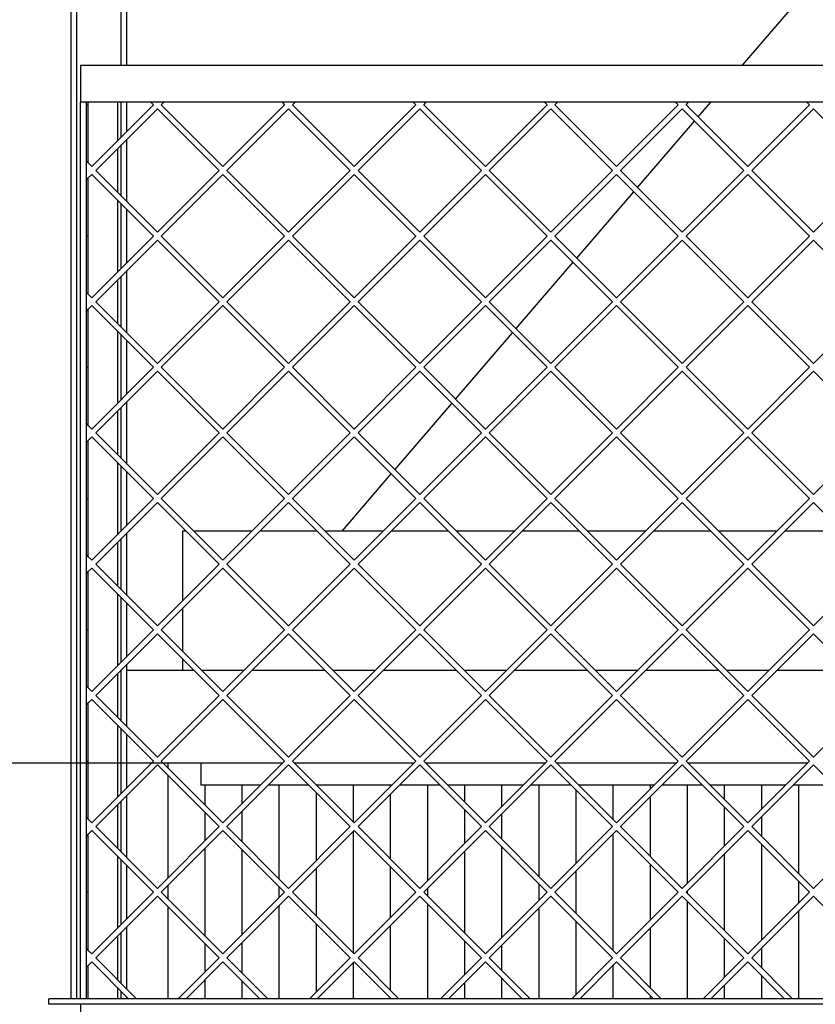
# Model space of a CAD drawing. Units: millimetres. Extents: x -32 to 255, y 16 to 216.
# Drawn here: x 1 to 23, y 141 to 167 of the extents above; entities that cross this region are included whole.
import ezdxf

# ---------------------------------------------------------------- set-up
doc = ezdxf.new("R2010")
doc.units = ezdxf.units.MM
doc.layers.add('1', color=7, linetype='Continuous')
doc.styles.add('CONVERTER_12', font='txt.shx', dxfattribs={"width": 0.9, "oblique": 11})
doc.dimstyles.new('ME10_DIM_18', dxfattribs={"dimtxt": 60, "dimasz": 70, "dimexe": 40, "dimexo": 0, "dimgap": 40, "dimtad": 1, "dimdsep": 46, "dimtxsty": 'CONVERTER_12', "dimsah": 1, "dimcen": 0.09, "dimclrd": 2, "dimclre": 2, "dimclrt": 2, "dimadec": 0, "dimazin": 0, "dimtfac": 1, "dimtdec": 4, "dimtix": 1, "dimtmove": 0, "dimatfit": 3, "dimfxl": 0, "dimtolj": 1, "dimtzin": 0, "dimarcsym": 0})
doc.dimstyles.new('ME10_DIM_19', dxfattribs={"dimtxt": 60, "dimasz": 70, "dimexe": 40, "dimexo": 0, "dimgap": 40, "dimtad": 1, "dimdsep": 46, "dimtxsty": 'CONVERTER_12', "dimsah": 1, "dimcen": 0.09, "dimclrd": 2, "dimclre": 2, "dimclrt": 2, "dimadec": 0, "dimazin": 0, "dimtfac": 1, "dimtdec": 4, "dimtix": 1, "dimtmove": 0, "dimatfit": 3, "dimfxl": 0, "dimtolj": 1, "dimtzin": 0, "dimarcsym": 0})

# ---------------------------------------------------------------- blocks, each defined once
blk = doc.blocks.new('Flameplates__74', base_point=(81, 2449.21))
at = {"color": 7, "linetype": 'Continuous'}
for p, q in [((94.26, 2949.21), (81, 2949.21)), ((81, 2935.95), (81, 2949.21)), ((103, 2949.21), (100.63, 2949.21)), ((103, 2949.21), (103, 2946.84)), ((121, 2949.21), (103, 2949.21)), ((123, 2949.21), (121, 2949.21)), ((143, 2949.21), (123, 2949.21)), ((163, 2949.21), (143, 2949.21)), ((164.97, 2949.21), (163, 2949.21)), ((183, 2949.21), (171.34, 2949.21)), ((203, 2949.21), (183, 2949.21)), ((223, 2949.21), (203, 2949.21)), ((235.69, 2949.21), (223, 2949.21)), ((243, 2949.21), (242.05, 2949.21)), ((263, 2949.21), (243, 2949.21)), ((283, 2949.21), (263, 2949.21)), ((303, 2949.21), (283, 2949.21)), ((306.4, 2949.21), (303, 2949.21)), ((323, 2949.21), (312.76, 2949.21)), ((343, 2949.21), (323, 2949.21)), ((363, 2949.21), (343, 2949.21)), ((377.11, 2949.21), (363, 2949.21)), ((403, 2949.21), (383.47, 2949.21)), ((423, 2949.21), (403, 2949.21)), ((443, 2949.21), (423, 2949.21)), ((447.82, 2949.21), (443, 2949.21)), ((103, 2942.6), (103, 2887.24)), ((123, 2937.21), (123, 2926.84)), ((143, 2937.21), (143, 2927.24)), ((163, 2937.21), (163, 2886.84)), ((203, 2937.21), (203, 2917.55)), ((223, 2937.21), (223, 2936.53)), ((243, 2937.21), (243, 2885.82)), ((263, 2937.21), (263, 2928.26)), ((283, 2937.21), (283, 2925.82)), ((303, 2937.21), (303, 2888.26)), ((323, 2934.73), (323, 2895.11)), ((343, 2937.21), (343, 2918.97)), ((363, 2937.21), (363, 2935.11)), ((383, 2937.21), (383, 2884.4)), ((403, 2937.21), (403, 2929.68)), ((423, 2937.21), (423, 2924.4)), ((443, 2937.21), (443, 2889.68)), ((81, 2898.13), (81, 2931.7)), ((183, 2933.31), (183, 2896.53)), ((223, 2932.29), (223, 2897.55)), ((363, 2930.86), (363, 2898.97)), ((263, 2924.02), (263, 2905.82)), ((403, 2925.44), (403, 2904.4)), ((123, 2922.6), (123, 2907.24)), ((143, 2923), (143, 2906.84)), ((283, 2921.57), (283, 2908.26)), ((423, 2920.15), (423, 2909.68)), ((203, 2912.29), (203, 2846.84)), ((343, 2910.86), (343, 2848.26)), ((123, 2903), (123, 2856.13)), ((143, 2902.6), (143, 2856.53)), ((283, 2904.02), (283, 2855.11)), ((423, 2905.44), (423, 2853.69)), ((263, 2901.57), (263, 2857.55)), ((403, 2900.15), (403, 2858.97)), ((81, 2865.24), (81, 2893.89)), ((183, 2892.29), (183, 2866.84)), ((223, 2893.31), (223, 2865.82)), ((363, 2894.73), (363, 2864.4)), ((323, 2890.86), (323, 2868.26)), ((103, 2883), (103, 2876.13)), ((163, 2882.6), (163, 2876.53)), ((243, 2881.57), (243, 2877.55)), ((303, 2884.02), (303, 2875.11)), ((443, 2885.44), (443, 2873.69)), ((383, 2880.15), (383, 2878.97)), ((103, 2871.89), (103, 2822.21)), ((163, 2872.29), (163, 2822.21)), ((243, 2873.31), (243, 2822.21)), ((303, 2870.86), (303, 2822.21)), ((383, 2874.73), (383, 2822.21)), ((443, 2869.44), (443, 2822.21)), ((81, 2827.42), (81, 2860.99)), ((183, 2862.6), (183, 2825.82)), ((223, 2861.57), (223, 2826.84)), ((323, 2864.02), (323, 2824.4)), ((363, 2860.15), (363, 2828.26)), ((403, 2854.73), (403, 2833.69)), ((123, 2851.89), (123, 2836.53)), ((143, 2852.29), (143, 2836.13)), ((263, 2853.31), (263, 2835.11)), ((283, 2850.86), (283, 2837.55)), ((423, 2849.44), (423, 2838.97)), ((203, 2841.57), (203, 2822.21)), ((343, 2840.15), (343, 2822.21)), ((283, 2833.31), (283, 2822.21)), ((423, 2834.73), (423, 2822.21)), ((123, 2832.29), (123, 2822.21)), ((143, 2831.89), (143, 2822.21)), ((263, 2830.86), (263, 2822.21)), ((403, 2829.44), (403, 2822.21)), ((81, 2822.21), (81, 2823.18)), ((223, 2822.6), (223, 2822.21)), ((363, 2824.02), (363, 2822.21))]:
    blk.add_line(p, q, dxfattribs=at)
blk = doc.blocks.new('U-profiel_vonkenscherm_1300-50_2SL__75', base_point=(51, 2449.21))
at = {"color": 7, "linetype": 'Continuous'}
for p, q in [((51, 2822.21), (51, 3819.21)), ((54, 2822.21), (54, 3819.21)), ((78, 3325.21), (78, 3819.21)), ((81, 3325.21), (81, 3819.21)), ((78, 3286.5), (78, 3305.21)), ((81, 3289.5), (81, 3305.21)), ((81, 3251.68), (81, 3285.26)), ((78, 3254.68), (78, 3282.26)), ((78, 3215.79), (78, 3250.44)), ((81, 3218.79), (81, 3247.44)), ((78, 3183.97), (78, 3211.55)), ((81, 3180.97), (81, 3214.55)), ((78, 3145.08), (78, 3179.73)), ((81, 3148.08), (81, 3176.73)), ((78, 3113.26), (78, 3140.84)), ((81, 3110.26), (81, 3143.84)), ((78, 3074.37), (78, 3109.02)), ((81, 3077.37), (81, 3106.02)), ((81, 3039.55), (81, 3073.13)), ((78, 3042.55), (78, 3070.13)), ((78, 3003.66), (78, 3038.31)), ((81, 3006.66), (81, 3035.31)), ((78, 2971.84), (78, 2999.42)), ((81, 2999.21), (81, 3002.42)), ((81, 2968.84), (81, 2999.21)), ((78, 2932.95), (78, 2967.6)), ((81, 2949.21), (81, 2964.6)), ((81, 2935.95), (81, 2949.21)), ((78, 2901.13), (78, 2928.7)), ((81, 2898.13), (81, 2931.7)), ((78, 2862.24), (78, 2896.89)), ((81, 2865.24), (81, 2893.89)), ((81, 2827.42), (81, 2860.99)), ((78, 2830.42), (78, 2857.99)), ((78, 2822.21), (78, 2826.18)), ((81, 2822.21), (81, 2823.18))]:
    blk.add_line(p, q, dxfattribs=at)
blk = doc.blocks.new('L-profiel_vonkenscherm_1300-50_2SL__76', base_point=(39, 2799.21))
at = {"color": 7, "linetype": 'Continuous'}
for p, q in [((56, 3325.21), (56, 3305.21)), ((56, 3325.21), (1351, 3325.21)), ((56, 2822.21), (56, 3305.21)), ((59, 3305.21), (56, 3305.21)), ((1351, 3305.21), (59, 3305.21)), ((59, 3305.21), (59, 3303.83)), ((76, 3305.21), (76, 3284.5)), ((59, 3303.83), (59, 3301.69)), ((59, 3301.69), (59, 3280.74)), ((59, 3280.74), (59, 3273.68)), ((76, 3280.26), (76, 3256.68)), ((59, 3273.68), (59, 3268.47)), ((59, 3268.47), (59, 3263.26)), ((59, 3263.26), (59, 3256.2)), ((59, 3256.2), (59, 3235.25)), ((76, 3252.44), (76, 3213.79)), ((59, 3235.25), (59, 3233.12)), ((59, 3233.12), (59, 3230.98)), ((59, 3230.98), (59, 3210.03)), ((59, 3210.03), (59, 3202.97)), ((76, 3209.55), (76, 3185.97)), ((59, 3202.97), (59, 3197.76)), ((59, 3197.76), (59, 3192.55)), ((59, 3192.55), (59, 3185.49)), ((59, 3185.49), (59, 3164.54)), ((76, 3181.73), (76, 3143.08)), ((59, 3164.54), (59, 3162.4)), ((59, 3162.4), (59, 3160.27)), ((59, 3160.27), (59, 3139.32)), ((59, 3139.32), (59, 3132.26)), ((76, 3138.84), (76, 3115.26)), ((59, 3132.26), (59, 3127.05)), ((59, 3127.05), (59, 3121.84)), ((59, 3121.84), (59, 3114.78)), ((59, 3114.78), (59, 3093.83)), ((76, 3111.02), (76, 3072.37)), ((59, 3093.83), (59, 3091.69)), ((59, 3091.69), (59, 3089.56)), ((59, 3089.56), (59, 3068.6)), ((59, 3068.6), (59, 3061.55)), ((76, 3068.13), (76, 3044.55)), ((59, 3061.55), (59, 3056.34)), ((59, 3056.34), (59, 3051.13)), ((59, 3051.13), (59, 3044.07)), ((59, 3044.07), (59, 3023.12)), ((76, 3040.31), (76, 3001.66)), ((59, 3023.12), (59, 3020.98)), ((59, 3020.98), (59, 3018.85)), ((59, 3018.85), (59, 2997.89)), ((59, 2997.89), (59, 2990.84)), ((76, 2997.42), (76, 2973.84)), ((59, 2990.84), (59, 2985.63)), ((59, 2985.63), (59, 2980.42)), ((59, 2980.42), (59, 2973.36)), ((59, 2973.36), (59, 2952.4)), ((76, 2969.6), (76, 2930.95)), ((59, 2952.4), (59, 2950.27)), ((59, 2950.27), (59, 2948.14)), ((59, 2948.14), (59, 2927.18)), ((59, 2927.18), (59, 2920.13)), ((76, 2926.7), (76, 2903.13)), ((59, 2920.13), (59, 2914.92)), ((59, 2914.92), (59, 2909.7)), ((59, 2909.7), (59, 2902.65)), ((59, 2902.65), (59, 2881.69)), ((76, 2898.89), (76, 2860.24)), ((59, 2881.69), (59, 2879.56)), ((59, 2879.56), (59, 2877.43)), ((59, 2877.43), (59, 2856.47)), ((59, 2856.47), (59, 2849.42)), ((76, 2855.99), (76, 2832.42)), ((59, 2849.42), (59, 2844.21)), ((59, 2844.21), (59, 2838.99)), ((59, 2838.99), (59, 2831.94)), ((59, 2831.94), (59, 2822.21)), ((76, 2828.18), (76, 2822.21)), ((56, 2822.21), (39, 2822.21)), ((39, 2819.21), (39, 2822.21)), ((56, 2819.21), (39, 2819.21)), ((59, 2822.21), (56, 2822.21)), ((56, 2819.21), (56, 2799.21)), ((1351, 2819.21), (56, 2819.21)), ((1351, 2822.21), (59, 2822.21))]:
    blk.add_line(p, q, dxfattribs=at)
blk = doc.blocks.new('gaas_1300-50_2SL__77', base_point=(59, 2822.21))
at = {"color": 7, "linetype": 'Continuous'}
for p, q in [((59, 3305.21), (59, 3303.83)), ((60, 3305.21), (60, 3303.83)), ((93.94, 3305.21), (95.33, 3303.83)), ((99.57, 3303.83), (100.95, 3305.21)), ((164.65, 3305.21), (166.04, 3303.83)), ((170.28, 3303.83), (171.66, 3305.21)), ((235.36, 3305.21), (236.75, 3303.83)), ((240.99, 3303.83), (242.37, 3305.21)), ((306.07, 3305.21), (307.46, 3303.83)), ((311.7, 3303.83), (313.09, 3305.21)), ((376.78, 3305.21), (378.17, 3303.83)), ((382.41, 3303.83), (383.8, 3305.21)), ((447.49, 3305.21), (448.88, 3303.83)), ((59, 3303.83), (60, 3303.83)), ((59, 3303.83), (59, 3301.69)), ((59, 3301.69), (59, 3280.74)), ((60, 3303.83), (60, 3272.68)), ((95.33, 3303.83), (62.09, 3270.59)), ((64.21, 3268.47), (97.45, 3301.7)), ((97.45, 3301.7), (130.68, 3268.47)), ((132.8, 3270.59), (99.57, 3303.83)), ((166.04, 3303.83), (132.8, 3270.59)), ((134.92, 3268.47), (168.16, 3301.7)), ((168.16, 3301.7), (201.39, 3268.47)), ((203.51, 3270.59), (170.28, 3303.83)), ((236.75, 3303.83), (203.51, 3270.59)), ((205.63, 3268.47), (238.87, 3301.7)), ((238.87, 3301.7), (272.1, 3268.47)), ((274.22, 3270.59), (240.99, 3303.83)), ((307.46, 3303.83), (274.22, 3270.59)), ((276.34, 3268.47), (309.58, 3301.7)), ((309.58, 3301.7), (342.81, 3268.47)), ((344.93, 3270.59), (311.7, 3303.83)), ((378.17, 3303.83), (344.93, 3270.59)), ((347.06, 3268.47), (380.29, 3301.7)), ((380.29, 3301.7), (413.52, 3268.47)), ((415.64, 3270.59), (382.41, 3303.83)), ((448.88, 3303.83), (415.64, 3270.59)), ((417.77, 3268.47), (451, 3301.7)), ((484.23, 3268.47), (451, 3301.7)), ((59, 3280.74), (59, 3273.68)), ((60, 3272.68), (59, 3273.68)), ((59, 3273.68), (59, 3268.47)), ((59, 3268.47), (59, 3263.26)), ((62.09, 3270.59), (60, 3272.68)), ((97.45, 3235.24), (64.21, 3268.47)), ((130.68, 3268.47), (97.45, 3235.24)), ((168.16, 3235.24), (134.92, 3268.47)), ((201.39, 3268.47), (168.16, 3235.24)), ((238.87, 3235.24), (205.63, 3268.47)), ((272.1, 3268.47), (238.87, 3235.24)), ((309.58, 3235.24), (276.34, 3268.47)), ((342.81, 3268.47), (309.58, 3235.24)), ((380.29, 3235.24), (347.06, 3268.47)), ((413.52, 3268.47), (380.29, 3235.24)), ((451, 3235.24), (417.77, 3268.47)), ((451, 3235.24), (484.23, 3268.47)), ((59, 3263.26), (60, 3264.26)), ((59, 3263.26), (59, 3256.2)), ((60, 3264.26), (62.09, 3266.35)), ((60, 3264.26), (60, 3233.12)), ((62.09, 3266.35), (95.33, 3233.12)), ((99.57, 3233.12), (132.8, 3266.35)), ((132.8, 3266.35), (166.04, 3233.12)), ((170.28, 3233.12), (203.51, 3266.35)), ((203.51, 3266.35), (236.75, 3233.12)), ((240.99, 3233.12), (274.22, 3266.35)), ((274.22, 3266.35), (307.46, 3233.12)), ((311.7, 3233.12), (344.93, 3266.35)), ((344.93, 3266.35), (378.17, 3233.12)), ((382.41, 3233.12), (415.64, 3266.35)), ((415.64, 3266.35), (448.88, 3233.12)), ((59, 3256.2), (59, 3235.25)), ((59, 3235.25), (59, 3233.12)), ((59, 3233.12), (60, 3233.12)), ((59, 3233.12), (59, 3230.98)), ((59, 3230.98), (59, 3210.03)), ((60, 3233.12), (60, 3201.97)), ((95.33, 3233.12), (62.09, 3199.88)), ((64.21, 3197.76), (97.45, 3230.99)), ((97.45, 3230.99), (130.68, 3197.76)), ((132.8, 3199.88), (99.57, 3233.12)), ((166.04, 3233.12), (132.8, 3199.88)), ((134.92, 3197.76), (168.16, 3230.99)), ((168.16, 3230.99), (201.39, 3197.76)), ((203.51, 3199.88), (170.28, 3233.12)), ((236.75, 3233.12), (203.51, 3199.88)), ((205.63, 3197.76), (238.87, 3230.99)), ((238.87, 3230.99), (272.1, 3197.76)), ((274.22, 3199.88), (240.99, 3233.12)), ((307.46, 3233.12), (274.22, 3199.88)), ((276.34, 3197.76), (309.58, 3230.99)), ((309.58, 3230.99), (342.81, 3197.76)), ((344.93, 3199.88), (311.7, 3233.12)), ((378.17, 3233.12), (344.93, 3199.88)), ((347.06, 3197.76), (380.29, 3230.99)), ((380.29, 3230.99), (413.52, 3197.76)), ((415.64, 3199.88), (382.41, 3233.12)), ((448.88, 3233.12), (415.64, 3199.88)), ((417.77, 3197.76), (451, 3230.99)), ((484.23, 3197.76), (451, 3230.99)), ((59, 3210.03), (59, 3202.97)), ((60, 3201.97), (59, 3202.97)), ((59, 3202.97), (59, 3197.76)), ((62.09, 3199.88), (60, 3201.97)), ((59, 3197.76), (59, 3192.55)), ((60, 3193.55), (62.09, 3195.64)), ((62.09, 3195.64), (95.33, 3162.4)), ((97.45, 3164.53), (64.21, 3197.76)), ((130.68, 3197.76), (97.45, 3164.53)), ((99.57, 3162.4), (132.8, 3195.64)), ((132.8, 3195.64), (166.04, 3162.4)), ((168.16, 3164.53), (134.92, 3197.76)), ((201.39, 3197.76), (168.16, 3164.53)), ((170.28, 3162.4), (203.51, 3195.64)), ((203.51, 3195.64), (236.75, 3162.4)), ((238.87, 3164.53), (205.63, 3197.76)), ((272.1, 3197.76), (238.87, 3164.53)), ((240.99, 3162.4), (274.22, 3195.64)), ((274.22, 3195.64), (307.46, 3162.4)), ((309.58, 3164.53), (276.34, 3197.76)), ((342.81, 3197.76), (309.58, 3164.53)), ((311.7, 3162.4), (344.93, 3195.64)), ((344.93, 3195.64), (378.17, 3162.4)), ((380.29, 3164.53), (347.06, 3197.76)), ((413.52, 3197.76), (380.29, 3164.53)), ((382.41, 3162.4), (415.64, 3195.64)), ((415.64, 3195.64), (448.88, 3162.4)), ((451, 3164.53), (417.77, 3197.76)), ((451, 3164.53), (484.23, 3197.76)), ((59, 3192.55), (60, 3193.55)), ((59, 3192.55), (59, 3185.49)), ((60, 3193.55), (60, 3162.4)), ((59, 3185.49), (59, 3164.54)), ((59, 3164.54), (59, 3162.4)), ((59, 3162.4), (60, 3162.4)), ((59, 3162.4), (59, 3160.27)), ((60, 3162.4), (60, 3131.26)), ((95.33, 3162.4), (62.09, 3129.17)), ((132.8, 3129.17), (99.57, 3162.4)), ((166.04, 3162.4), (132.8, 3129.17)), ((203.51, 3129.17), (170.28, 3162.4)), ((236.75, 3162.4), (203.51, 3129.17)), ((274.22, 3129.17), (240.99, 3162.4)), ((307.46, 3162.4), (274.22, 3129.17)), ((344.93, 3129.17), (311.7, 3162.4)), ((378.17, 3162.4), (344.93, 3129.17)), ((415.64, 3129.17), (382.41, 3162.4)), ((448.88, 3162.4), (415.64, 3129.17)), ((59, 3160.27), (59, 3139.32)), ((64.21, 3127.05), (97.45, 3160.28)), ((97.45, 3160.28), (130.68, 3127.05)), ((134.92, 3127.05), (168.16, 3160.28)), ((168.16, 3160.28), (201.39, 3127.05)), ((205.63, 3127.05), (238.87, 3160.28)), ((238.87, 3160.28), (272.1, 3127.05)), ((276.34, 3127.05), (309.58, 3160.28)), ((309.58, 3160.28), (342.81, 3127.05)), ((347.06, 3127.05), (380.29, 3160.28)), ((380.29, 3160.28), (413.52, 3127.05)), ((417.77, 3127.05), (451, 3160.28)), ((484.23, 3127.05), (451, 3160.28)), ((59, 3139.32), (59, 3132.26)), ((60, 3131.26), (59, 3132.26)), ((59, 3132.26), (59, 3127.05)), ((62.09, 3129.17), (60, 3131.26)), ((59, 3127.05), (59, 3121.84)), ((60, 3122.84), (62.09, 3124.93)), ((62.09, 3124.93), (95.33, 3091.69)), ((97.45, 3093.82), (64.21, 3127.05)), ((130.68, 3127.05), (97.45, 3093.82)), ((99.57, 3091.69), (132.8, 3124.93)), ((132.8, 3124.93), (166.04, 3091.69)), ((168.16, 3093.82), (134.92, 3127.05)), ((201.39, 3127.05), (168.16, 3093.82)), ((170.28, 3091.69), (203.51, 3124.93)), ((203.51, 3124.93), (236.75, 3091.69)), ((238.87, 3093.82), (205.63, 3127.05)), ((272.1, 3127.05), (238.87, 3093.82)), ((240.99, 3091.69), (274.22, 3124.93)), ((274.22, 3124.93), (307.46, 3091.69)), ((309.58, 3093.82), (276.34, 3127.05)), ((342.81, 3127.05), (309.58, 3093.82)), ((311.7, 3091.69), (344.93, 3124.93)), ((344.93, 3124.93), (378.17, 3091.69)), ((380.29, 3093.82), (347.06, 3127.05)), ((413.52, 3127.05), (380.29, 3093.82)), ((382.41, 3091.69), (415.64, 3124.93)), ((415.64, 3124.93), (448.88, 3091.69)), ((451, 3093.82), (417.77, 3127.05)), ((451, 3093.82), (484.23, 3127.05)), ((59, 3121.84), (60, 3122.84)), ((59, 3121.84), (59, 3114.78)), ((60, 3122.84), (60, 3091.69)), ((59, 3114.78), (59, 3093.83)), ((59, 3093.83), (59, 3091.69)), ((59, 3091.69), (60, 3091.69)), ((59, 3091.69), (59, 3089.56)), ((59, 3089.56), (59, 3068.6)), ((60, 3091.69), (60, 3060.55)), ((95.33, 3091.69), (62.09, 3058.46)), ((64.21, 3056.34), (97.45, 3089.57)), ((97.45, 3089.57), (130.68, 3056.34)), ((132.8, 3058.46), (99.57, 3091.69)), ((166.04, 3091.69), (132.8, 3058.46)), ((134.92, 3056.34), (168.16, 3089.57)), ((168.16, 3089.57), (201.39, 3056.34)), ((203.51, 3058.46), (170.28, 3091.69)), ((236.75, 3091.69), (203.51, 3058.46)), ((205.63, 3056.34), (238.87, 3089.57)), ((238.87, 3089.57), (272.1, 3056.34)), ((274.22, 3058.46), (240.99, 3091.69)), ((307.46, 3091.69), (274.22, 3058.46)), ((276.34, 3056.34), (309.58, 3089.57)), ((309.58, 3089.57), (342.81, 3056.34)), ((344.93, 3058.46), (311.7, 3091.69)), ((378.17, 3091.69), (344.93, 3058.46)), ((347.06, 3056.34), (380.29, 3089.57)), ((380.29, 3089.57), (413.52, 3056.34)), ((415.64, 3058.46), (382.41, 3091.69)), ((448.88, 3091.69), (415.64, 3058.46)), ((417.77, 3056.34), (451, 3089.57)), ((484.23, 3056.34), (451, 3089.57)), ((59, 3068.6), (59, 3061.55)), ((60, 3060.55), (59, 3061.55)), ((59, 3061.55), (59, 3056.34)), ((59, 3056.34), (59, 3051.13)), ((62.09, 3058.46), (60, 3060.55)), ((97.45, 3023.1), (64.21, 3056.34)), ((130.68, 3056.34), (97.45, 3023.1)), ((168.16, 3023.1), (134.92, 3056.34)), ((201.39, 3056.34), (168.16, 3023.1)), ((238.87, 3023.1), (205.63, 3056.34)), ((272.1, 3056.34), (238.87, 3023.1)), ((309.58, 3023.1), (276.34, 3056.34)), ((342.81, 3056.34), (309.58, 3023.1)), ((380.29, 3023.1), (347.06, 3056.34)), ((413.52, 3056.34), (380.29, 3023.1)), ((451, 3023.1), (417.77, 3056.34)), ((451, 3023.1), (484.23, 3056.34)), ((59, 3051.13), (60, 3052.13)), ((59, 3051.13), (59, 3044.07)), ((60, 3052.13), (62.09, 3054.22)), ((60, 3052.13), (60, 3020.98)), ((62.09, 3054.22), (95.33, 3020.98)), ((99.57, 3020.98), (132.8, 3054.22)), ((132.8, 3054.22), (166.04, 3020.98)), ((170.28, 3020.98), (203.51, 3054.22)), ((203.51, 3054.22), (236.75, 3020.98)), ((240.99, 3020.98), (274.22, 3054.22)), ((274.22, 3054.22), (307.46, 3020.98)), ((311.7, 3020.98), (344.93, 3054.22)), ((344.93, 3054.22), (378.17, 3020.98)), ((382.41, 3020.98), (415.64, 3054.22)), ((415.64, 3054.22), (448.88, 3020.98)), ((59, 3044.07), (59, 3023.12)), ((59, 3023.12), (59, 3020.98)), ((59, 3020.98), (60, 3020.98)), ((59, 3020.98), (59, 3018.85)), ((59, 3018.85), (59, 2997.89)), ((60, 3020.98), (60, 2989.84)), ((95.33, 3020.98), (62.09, 2987.75)), ((64.21, 2985.63), (97.45, 3018.86)), ((97.45, 3018.86), (130.68, 2985.63)), ((132.8, 2987.75), (99.57, 3020.98)), ((166.04, 3020.98), (132.8, 2987.75)), ((134.92, 2985.63), (168.16, 3018.86)), ((168.16, 3018.86), (201.39, 2985.63)), ((203.51, 2987.75), (170.28, 3020.98)), ((236.75, 3020.98), (203.51, 2987.75)), ((205.63, 2985.63), (238.87, 3018.86)), ((238.87, 3018.86), (272.1, 2985.63)), ((274.22, 2987.75), (240.99, 3020.98)), ((307.46, 3020.98), (274.22, 2987.75)), ((276.34, 2985.63), (309.58, 3018.86)), ((309.58, 3018.86), (342.81, 2985.63)), ((344.93, 2987.75), (311.7, 3020.98)), ((378.17, 3020.98), (344.93, 2987.75)), ((347.06, 2985.63), (380.29, 3018.86)), ((380.29, 3018.86), (413.52, 2985.63)), ((415.64, 2987.75), (382.41, 3020.98)), ((448.88, 3020.98), (415.64, 2987.75)), ((417.77, 2985.63), (451, 3018.86)), ((484.23, 2985.63), (451, 3018.86)), ((59, 2997.89), (59, 2990.84)), ((60, 2989.84), (59, 2990.84)), ((59, 2990.84), (59, 2985.63)), ((62.09, 2987.75), (60, 2989.84)), ((59, 2985.63), (59, 2980.42)), ((60, 2981.42), (62.09, 2983.51)), ((62.09, 2983.51), (95.33, 2950.27)), ((97.45, 2952.39), (64.21, 2985.63)), ((130.68, 2985.63), (97.45, 2952.39)), ((99.57, 2950.27), (132.8, 2983.51)), ((132.8, 2983.51), (166.04, 2950.27)), ((168.16, 2952.39), (134.92, 2985.63)), ((201.39, 2985.63), (168.16, 2952.39)), ((170.28, 2950.27), (203.51, 2983.51)), ((203.51, 2983.51), (236.75, 2950.27)), ((238.87, 2952.39), (205.63, 2985.63)), ((272.1, 2985.63), (238.87, 2952.39)), ((240.99, 2950.27), (274.22, 2983.51)), ((274.22, 2983.51), (307.46, 2950.27)), ((309.58, 2952.39), (276.34, 2985.63)), ((342.81, 2985.63), (309.58, 2952.39)), ((311.7, 2950.27), (344.93, 2983.51)), ((344.93, 2983.51), (378.17, 2950.27)), ((380.29, 2952.39), (347.06, 2985.63)), ((413.52, 2985.63), (380.29, 2952.39)), ((382.41, 2950.27), (415.64, 2983.51)), ((415.64, 2983.51), (448.88, 2950.27)), ((451, 2952.39), (417.77, 2985.63)), ((451, 2952.39), (484.23, 2985.63)), ((59, 2980.42), (60, 2981.42)), ((59, 2980.42), (59, 2973.36)), ((60, 2981.42), (60, 2950.27)), ((59, 2973.36), (59, 2952.4)), ((59, 2952.4), (59, 2950.27)), ((59, 2950.27), (60, 2950.27)), ((59, 2950.27), (59, 2948.14)), ((60, 2950.27), (60, 2919.13)), ((95.33, 2950.27), (62.09, 2917.04)), ((132.8, 2917.04), (99.57, 2950.27)), ((166.04, 2950.27), (132.8, 2917.04)), ((203.51, 2917.04), (170.28, 2950.27)), ((236.75, 2950.27), (203.51, 2917.04)), ((274.22, 2917.04), (240.99, 2950.27)), ((307.46, 2950.27), (274.22, 2917.04)), ((344.93, 2917.04), (311.7, 2950.27)), ((378.17, 2950.27), (344.93, 2917.04)), ((415.64, 2917.04), (382.41, 2950.27)), ((448.88, 2950.27), (415.64, 2917.04)), ((59, 2948.14), (59, 2927.18)), ((64.21, 2914.92), (97.45, 2948.15)), ((97.45, 2948.15), (130.68, 2914.92)), ((134.92, 2914.92), (168.16, 2948.15)), ((168.16, 2948.15), (201.39, 2914.92)), ((205.63, 2914.92), (238.87, 2948.15)), ((238.87, 2948.15), (272.1, 2914.92)), ((276.34, 2914.92), (309.58, 2948.15)), ((309.58, 2948.15), (342.81, 2914.92)), ((347.06, 2914.92), (380.29, 2948.15)), ((380.29, 2948.15), (413.52, 2914.92)), ((417.77, 2914.92), (451, 2948.15)), ((484.23, 2914.92), (451, 2948.15)), ((59, 2927.18), (59, 2920.13)), ((60, 2919.13), (59, 2920.13)), ((59, 2920.13), (59, 2914.92)), ((62.09, 2917.04), (60, 2919.13)), ((59, 2914.92), (59, 2909.7)), ((60, 2910.7), (62.09, 2912.8)), ((62.09, 2912.8), (95.33, 2879.56)), ((97.45, 2881.68), (64.21, 2914.92)), ((130.68, 2914.92), (97.45, 2881.68)), ((99.57, 2879.56), (132.8, 2912.8)), ((132.8, 2912.8), (166.04, 2879.56)), ((168.16, 2881.68), (134.92, 2914.92)), ((201.39, 2914.92), (168.16, 2881.68)), ((170.28, 2879.56), (203.51, 2912.8)), ((203.51, 2912.8), (236.75, 2879.56)), ((238.87, 2881.68), (205.63, 2914.92)), ((272.1, 2914.92), (238.87, 2881.68)), ((240.99, 2879.56), (274.22, 2912.8)), ((274.22, 2912.8), (307.46, 2879.56)), ((309.58, 2881.68), (276.34, 2914.92)), ((342.81, 2914.92), (309.58, 2881.68)), ((311.7, 2879.56), (344.93, 2912.8)), ((344.93, 2912.8), (378.17, 2879.56)), ((380.29, 2881.68), (347.06, 2914.92)), ((413.52, 2914.92), (380.29, 2881.68)), ((382.41, 2879.56), (415.64, 2912.8)), ((415.64, 2912.8), (448.88, 2879.56)), ((451, 2881.68), (417.77, 2914.92)), ((451, 2881.68), (484.23, 2914.92)), ((59, 2909.7), (60, 2910.7)), ((59, 2909.7), (59, 2902.65)), ((60, 2910.7), (60, 2879.56)), ((59, 2902.65), (59, 2881.69)), ((59, 2881.69), (59, 2879.56)), ((59, 2879.56), (60, 2879.56)), ((59, 2879.56), (59, 2877.43)), ((59, 2877.43), (59, 2856.47)), ((60, 2879.56), (60, 2848.42)), ((95.33, 2879.56), (62.09, 2846.33)), ((64.21, 2844.21), (97.45, 2877.44)), ((97.45, 2877.44), (130.68, 2844.21)), ((132.8, 2846.33), (99.57, 2879.56)), ((166.04, 2879.56), (132.8, 2846.33)), ((134.92, 2844.21), (168.16, 2877.44)), ((168.16, 2877.44), (201.39, 2844.21)), ((203.51, 2846.33), (170.28, 2879.56)), ((236.75, 2879.56), (203.51, 2846.33)), ((205.63, 2844.21), (238.87, 2877.44)), ((238.87, 2877.44), (272.1, 2844.21)), ((274.22, 2846.33), (240.99, 2879.56)), ((307.46, 2879.56), (274.22, 2846.33)), ((276.34, 2844.21), (309.58, 2877.44)), ((309.58, 2877.44), (342.81, 2844.21)), ((344.93, 2846.33), (311.7, 2879.56)), ((378.17, 2879.56), (344.93, 2846.33)), ((347.06, 2844.21), (380.29, 2877.44)), ((380.29, 2877.44), (413.52, 2844.21)), ((415.64, 2846.33), (382.41, 2879.56)), ((448.88, 2879.56), (415.64, 2846.33)), ((417.77, 2844.21), (451, 2877.44)), ((484.23, 2844.21), (451, 2877.44)), ((59, 2856.47), (59, 2849.42)), ((60, 2848.42), (59, 2849.42)), ((59, 2849.42), (59, 2844.21)), ((59, 2844.21), (59, 2838.99)), ((62.09, 2846.33), (60, 2848.42)), ((86.21, 2822.21), (64.21, 2844.21)), ((130.68, 2844.21), (108.69, 2822.21)), ((156.92, 2822.21), (134.92, 2844.21)), ((201.39, 2844.21), (179.4, 2822.21)), ((227.63, 2822.21), (205.63, 2844.21)), ((272.1, 2844.21), (250.11, 2822.21)), ((298.34, 2822.21), (276.34, 2844.21)), ((342.81, 2844.21), (320.82, 2822.21)), ((369.05, 2822.21), (347.06, 2844.21)), ((413.52, 2844.21), (391.53, 2822.21)), ((439.76, 2822.21), (417.77, 2844.21)), ((59, 2838.99), (60, 2839.99)), ((59, 2838.99), (59, 2831.94)), ((60, 2839.99), (62.09, 2842.09)), ((60, 2839.99), (60, 2822.21)), ((62.09, 2842.09), (81.97, 2822.21)), ((112.93, 2822.21), (132.8, 2842.09)), ((132.8, 2842.09), (152.68, 2822.21)), ((183.64, 2822.21), (203.51, 2842.09)), ((203.51, 2842.09), (223.39, 2822.21)), ((254.35, 2822.21), (274.22, 2842.09)), ((274.22, 2842.09), (294.1, 2822.21)), ((325.06, 2822.21), (344.93, 2842.09)), ((344.93, 2842.09), (364.81, 2822.21)), ((395.77, 2822.21), (415.64, 2842.09)), ((415.64, 2842.09), (435.52, 2822.21)), ((59, 2831.94), (59, 2822.21))]:
    blk.add_line(p, q, dxfattribs=at)
blk = doc.blocks.new('Vonkenscherm_1300-50_2SL_STD__78', base_point=(39, 2449.21))
for name, p in [('U-profiel_vonkenscherm_1300-50_2SL__75', (51, 2449.21)), ('L-profiel_vonkenscherm_1300-50_2SL__76', (39, 2799.21)), ('gaas_1300-50_2SL__77', (59, 2822.21))]:
    blk.add_blockref(name, p)
blk = doc.blocks.new('frame_UNV_1300-50_2SL_std__79', base_point=(81, 2439.21))
at = {"color": 7, "linetype": 'Continuous'}
for p, q in [((412.9, 3325.21), (629.62, 3577.21)), ((388.92, 3297.32), (395.7, 3305.21)), ((356.22, 3259.3), (386.95, 3295.04)), ((323.53, 3221.29), (354.26, 3257.02)), ((290.83, 3183.27), (321.57, 3219.01)), ((258.14, 3145.25), (288.87, 3180.99)), ((225.45, 3107.24), (256.18, 3142.97)), ((197.04, 3074.21), (223.48, 3104.96)), ((111, 3074.21), (111, 3036.66)), ((112.81, 3074.21), (111, 3074.21)), ((148.55, 3074.21), (117.05, 3074.21)), ((183.52, 3074.21), (152.8, 3074.21)), ((197.04, 3074.21), (187.76, 3074.21)), ((219.26, 3074.21), (197.04, 3074.21)), ((254.23, 3074.21), (223.51, 3074.21)), ((289.97, 3074.21), (258.47, 3074.21)), ((324.94, 3074.21), (294.22, 3074.21)), ((360.69, 3074.21), (329.18, 3074.21)), ((395.65, 3074.21), (364.93, 3074.21)), ((431.4, 3074.21), (399.89, 3074.21)), ((466.36, 3074.21), (435.64, 3074.21)), ((111, 3032.42), (111, 3009.55)), ((111, 3005.31), (111, 2999.21)), ((81, 2999.21), (111, 2999.21)), ((81, 2968.84), (81, 2999.21)), ((111, 2999.21), (117.1, 2999.21)), ((121.34, 2999.21), (144.26, 2999.21)), ((148.51, 2999.21), (187.81, 2999.21)), ((192.05, 2999.21), (214.97, 2999.21)), ((219.22, 2999.21), (258.52, 2999.21)), ((262.76, 2999.21), (285.69, 2999.21)), ((289.93, 2999.21), (329.23, 2999.21)), ((333.47, 2999.21), (356.4, 2999.21)), ((360.64, 2999.21), (399.94, 2999.21)), ((404.18, 2999.21), (427.11, 2999.21)), ((431.35, 2999.21), (470.65, 2999.21)), ((81, 2949.21), (81, 2964.6)), ((94.26, 2949.21), (81, 2949.21)), ((81, 2935.95), (81, 2949.21)), ((103, 2949.21), (100.63, 2949.21)), ((121, 2949.21), (103, 2949.21)), ((121, 2937.21), (121, 2949.21)), ((123, 2949.21), (121, 2949.21)), ((143, 2949.21), (123, 2949.21)), ((163, 2949.21), (143, 2949.21)), ((164.97, 2949.21), (163, 2949.21)), ((183, 2949.21), (171.34, 2949.21)), ((203, 2949.21), (183, 2949.21)), ((223, 2949.21), (203, 2949.21)), ((235.69, 2949.21), (223, 2949.21)), ((243, 2949.21), (242.05, 2949.21)), ((263, 2949.21), (243, 2949.21)), ((283, 2949.21), (263, 2949.21)), ((303, 2949.21), (283, 2949.21)), ((306.4, 2949.21), (303, 2949.21)), ((323, 2949.21), (312.76, 2949.21)), ((343, 2949.21), (323, 2949.21)), ((363, 2949.21), (343, 2949.21)), ((377.11, 2949.21), (363, 2949.21)), ((403, 2949.21), (383.47, 2949.21)), ((423, 2949.21), (403, 2949.21)), ((443, 2949.21), (423, 2949.21)), ((447.82, 2949.21), (443, 2949.21)), ((152.97, 2937.21), (121, 2937.21)), ((179.1, 2937.21), (157.22, 2937.21)), ((223.69, 2937.21), (183.34, 2937.21)), ((249.81, 2937.21), (227.93, 2937.21)), ((294.4, 2937.21), (254.05, 2937.21)), ((320.52, 2937.21), (298.64, 2937.21)), ((365.11, 2937.21), (324.76, 2937.21)), ((391.23, 2937.21), (369.35, 2937.21)), ((435.82, 2937.21), (395.47, 2937.21)), ((461.94, 2937.21), (440.06, 2937.21)), ((81, 2898.13), (81, 2931.7)), ((81, 2865.24), (81, 2893.89)), ((81, 2827.42), (81, 2860.99)), ((81, 2822.21), (81, 2823.18))]:
    blk.add_line(p, q, dxfattribs=at)
blk = doc.blocks.new('Universal_MF_1300-50_W_2SL_std_PALETTECAD__80', base_point=(39, 2049.21))
for name, p in [('Vonkenscherm_1300-50_2SL_STD__78', (39, 2449.21)), ('frame_UNV_1300-50_2SL_std__79', (81, 2439.21)), ('Flameplates__74', (81, 2449.21))]:
    blk.add_blockref(name, p)
blk = doc.blocks.new('*D145')
at = {"layer": '1', "color": 2, "linetype": 'Continuous'}
for p, q in [((633, 3577.21), (-157.28, 3577.21)), ((-117.28, 3577.21), (-117.28, 2949.21)), ((143, 2949.21), (-157.28, 2949.21))]:
    blk.add_line(p, q, dxfattribs=at)
at = {"layer": '1', "color": 2}
for points in [[(-108.06, 3507.21), (-126.49, 3507.21), (-117.28, 3577.21)], [(-126.49, 3019.21), (-108.06, 3019.21), (-117.28, 2949.21)]]:
    blk.add_solid(points, dxfattribs=at)
at = {"layer": '1', "color": 2, "insert": (-157.28, 3185.38), "char_height": 60, "attachment_point": 7, "rotation": 90, "line_spacing_factor": 0.60024, "style": 'CONVERTER_12'}
blk.add_mtext('628', dxfattribs=at)
blk = doc.blocks.new('*D146')
at = {"layer": '1', "color": 2, "linetype": 'Continuous'}
for p, q in [((121, 2949.21), (-157.28, 2949.21)), ((-117.28, 2949.21), (-117.28, 2449.21)), ((75, 2449.21), (-157.28, 2449.21))]:
    blk.add_line(p, q, dxfattribs=at)
at = {"layer": '1', "color": 2}
for points in [[(-108.06, 2879.21), (-126.49, 2879.21), (-117.28, 2949.21)], [(-126.49, 2519.21), (-108.06, 2519.21), (-117.28, 2449.21)]]:
    blk.add_solid(points, dxfattribs=at)
at = {"layer": '1', "color": 2, "insert": (-157.28, 2621.38), "char_height": 60, "attachment_point": 7, "rotation": 90, "line_spacing_factor": 0.60024, "style": 'CONVERTER_12'}
blk.add_mtext('500', dxfattribs=at)
blk = doc.blocks.new('Front3', base_point=(976, 2949.212))
blk.add_blockref('Universal_MF_1300-50_W_2SL_std_PALETTECAD__80', (39, 2049.212))
at = {"layer": '1'}
for base, p1, p2, dimstyle, picture, middle in [((-117.278, 3577.212), (143.002, 2949.212), (633, 3577.212), 'ME10_DIM_18', '*D145', (-187.278, 3263.212)), ((-117.278, 2949.212), (75, 2449.212), (121, 2949.212), 'ME10_DIM_19', '*D146', (-187.278, 2699.212))]:
    dim = blk.add_linear_dim(base=base, p1=p1, p2=p2, angle=90, dimstyle=dimstyle, dxfattribs=at)
    dim.commit()
    dim.dimension.update_dxf_attribs({"geometry": picture, "text_midpoint": middle, "text_rotation": 90})

msp = doc.modelspace()

# ---------------------------------------------------------------- block references
at = {"xscale": 0.05, "yscale": 0.05, "zscale": 0.05}
msp.add_blockref('Front3', (48.8, 147.461), dxfattribs=at)

doc.saveas('drawing.dxf')
